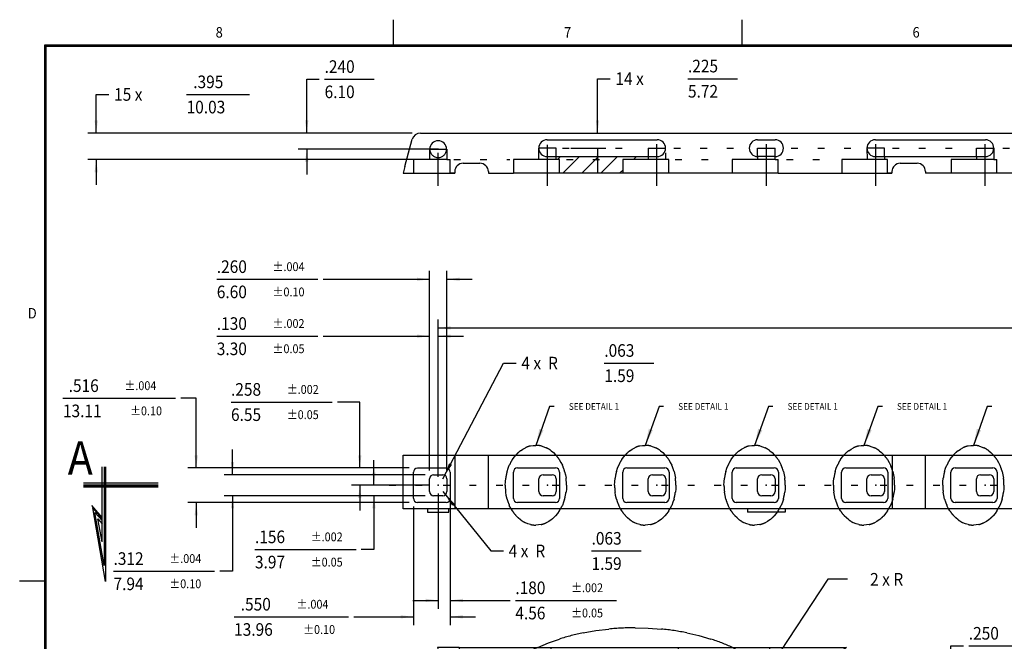
# Model space of a CAD drawing. Extents: x -2.6 to 42.2, y -32 to 0.7.
# Drawn here: x -2.6 to 12.1, y -8.5 to 0.7 of the extents above; entities that cross this region are included whole.
import ezdxf
from ezdxf.enums import TextEntityAlignment as Align

# ---------------------------------------------------------------- set-up
doc = ezdxf.new("R2010")
doc.units = 0
doc.header["$MEASUREMENT"] = 0
for name, pattern in [('CENTER', [2.356574, 1.472859, -0.294572, 0.294572, -0.294572]), ('DASHED', [0.883715, 0.589144, -0.294572]), ('DIVIDE', [1.472859, 0.589144, -0.294572, 0, -0.294572, 0, -0.294572]), ('DOT', [0.589144, 0, -0.294572, 0, -0.294572])]:
    doc.linetypes.add(name, pattern=pattern)
doc.layers.get('0').update_dxf_attribs({"linetype": 'CONTINUOUS'})
doc.dimstyles.new('DMST_1', dxfattribs={"dimtxt": 0.094, "dimasz": 0.094, "dimexe": 0.0625, "dimexo": 0.0625, "dimgap": 0.03937, "dimtad": 0, "dimtih": 1, "dimtoh": 1, "dimdec": 4, "dimzin": 5, "dimdsep": 46, "dimtxsty": 'Standard', "dimcen": 0, "dimclrd": 2, "dimclre": 2, "dimclrt": 2, "dimadec": 0, "dimazin": 0, "dimtfac": 1, "dimtdec": 4, "dimtofl": 0, "dimtmove": 2, "dimatfit": 3, "dimfxl": 0, "dimtolj": 1, "dimtzin": 0, "dimarcsym": 0})
doc.dimstyles.new('DMST_6', dxfattribs={"dimtxt": 0.188, "dimasz": 0.188, "dimexe": 0.125, "dimexo": 0.125, "dimgap": 0.07874, "dimtad": 0, "dimtih": 1, "dimtoh": 1, "dimdec": 4, "dimzin": 5, "dimdsep": 46, "dimtxsty": 'Standard', "dimcen": 0, "dimclrd": 2, "dimclre": 2, "dimclrt": 2, "dimadec": 0, "dimazin": 0, "dimtfac": 1, "dimtdec": 4, "dimtofl": 0, "dimtmove": 2, "dimatfit": 3, "dimfxl": 0, "dimtolj": 1, "dimtzin": 0, "dimarcsym": 0})
doc.dimstyles.new('DMST_7', dxfattribs={"dimtxt": 0.188, "dimasz": 0.188, "dimexe": 0.125, "dimexo": 0.125, "dimgap": 0.07874, "dimtad": 0, "dimtih": 1, "dimtoh": 1, "dimdec": 4, "dimzin": 5, "dimdsep": 46, "dimtxsty": 'Standard', "dimcen": 0, "dimclrd": 2, "dimclre": 2, "dimclrt": 2, "dimadec": 0, "dimazin": 0, "dimtfac": 1, "dimtdec": 4, "dimtmove": 2, "dimatfit": 3, "dimfxl": 0, "dimtolj": 1, "dimtzin": 0, "dimarcsym": 0})

# ---------------------------------------------------------------- blocks, each defined once
blk = doc.blocks.new('*X33')
at = {"color": 3}
for p, q in [((5.417, -1.371), (5.462, -1.326)), ((5.495, -1.576), (5.745, -1.326)), ((5.778, -1.576), (6.028, -1.326)), ((6.061, -1.576), (6.311, -1.326)), ((6.549, -1.371), (6.594, -1.326)), ((6.344, -1.576), (6.392, -1.527))]:
    blk.add_line(p, q, dxfattribs=at)
blk = doc.blocks.new('*D82')
at = {"color": 2}
for p, q in [((3.639, -6.099), (3.639, -3.755)), ((26.464, -6.099), (26.464, -3.755)), ((3.639, -3.88), (12.818, -3.88)), ((16.853, -3.88), (26.464, -3.88))]:
    blk.add_line(p, q, dxfattribs=at)
for points in [[(3.639, -3.88), (3.827, -3.855), (3.827, -3.904)], [(26.464, -3.88), (26.276, -3.904), (26.276, -3.855)]]:
    blk.add_solid(points, dxfattribs=at)
at = {"color": 2, "width": 0.9}
blk.add_text('14 x 1.630 = 22.820', height=0.188, dxfattribs=at).set_placement((12.986, -3.974))
blk = doc.blocks.new('*D94')
at = {"color": 2}
for p, q in [((3.707, -6.317), (4.423, -7.203)), ((4.423, -7.203), (4.611, -7.203)), ((5.925, -7.203), (6.663, -7.203)), ((5.925, -7.203), (6.663, -7.203))]:
    blk.add_line(p, q, dxfattribs=at)
blk.add_solid([(3.746, -6.366), (3.883, -6.497), (3.845, -6.528)], dxfattribs=at)
at = {"color": 2, "width": 0.9}
for s, p in [('.063', (5.925, -7.109)), ('4 x  R', (4.689, -7.297)), ('1.59', (5.925, -7.485))]:
    blk.add_text(s, height=0.188, dxfattribs=at).set_placement(p)
blk = doc.blocks.new('*D95')
at = {"color": 2}
for p, q in [((3.707, -6.13), (4.612, -4.404)), ((4.612, -4.404), (4.8, -4.404)), ((6.115, -4.404), (6.853, -4.404)), ((6.115, -4.404), (6.853, -4.404))]:
    blk.add_line(p, q, dxfattribs=at)
blk.add_solid([(3.736, -6.075), (3.801, -5.897), (3.845, -5.92)], dxfattribs=at)
at = {"color": 2, "width": 0.9}
for s, p in [('.063', (6.115, -4.31)), ('4 x  R', (4.879, -4.498)), ('1.59', (6.115, -4.686))]:
    blk.add_text(s, height=0.188, dxfattribs=at).set_placement(p)
blk = doc.blocks.new('TITLE6', base_point=(18.379, -15.297))
at = {"color": 7}
for p, q in [((2.97, 0.713), (2.97, 0.338)), ((8.164, 0.713), (8.164, 0.338)), ((-2.224, -31.612), (-2.224, 0.338)), ((-2.224, 0.338), (39.326, 0.338)), ((-2.214, -31.602), (-2.214, 0.328)), ((-2.214, 0.328), (39.316, 0.328)), ((-2.204, -31.592), (-2.204, 0.318)), ((-2.204, 0.318), (39.306, 0.318)), ((-2.599, -7.65), (-2.224, -7.65))]:
    blk.add_line(p, q, dxfattribs=at)
at = {"color": 1, "width": 0.9}
for s, p in [('8', (0.376, 0.525)), ('7', (5.569, 0.525)), ('6', (10.763, 0.525)), ('D', (-2.411, -3.661))]:
    blk.add_text(s, height=0.156, dxfattribs=at).set_placement(p, align=Align.MIDDLE_CENTER)
blk = doc.blocks.new('*D27')
at = {"color": 2}
for p, q in [((5.264, -12.135), (5.264, -12.6144)), ((6.9041, -12.135), (6.9041, -12.6144)), ((5.264, -12.5519), (5.8017, -12.5519)), ((5.8857, -12.5519), (6.3534, -12.5519)), ((5.8857, -12.5519), (6.3534, -12.5519)), ((6.4374, -12.5519), (6.9041, -12.5519))]:
    blk.add_line(p, q, dxfattribs=at)
for points in [[(5.264, -12.5519), (5.358, -12.5396), (5.358, -12.5641)], [(6.9041, -12.5519), (6.8101, -12.5641), (6.8101, -12.5396)]]:
    blk.add_solid(points, dxfattribs=at)
at = {"color": 2, "width": 0.9}
for s, p in [('1.640', (5.8857, -12.5049)), ('41.66', (5.8857, -12.6929))]:
    blk.add_text(s, height=0.094, dxfattribs=at).set_placement(p)
blk = doc.blocks.new('*D26')
at = {"color": 2}
for p, q in [((8.4256, -11.6852), (8.5196, -11.6852)), ((8.4256, -11.9475), (8.4256, -11.6852)), ((8.5589, -11.6852), (8.9279, -11.6852)), ((8.5589, -11.6852), (8.9279, -11.6852)), ((6.9666, -11.9475), (8.4881, -11.9475)), ((6.9666, -12.1975), (8.4881, -12.1975)), ((8.4256, -12.1975), (8.4256, -12.3855))]:
    blk.add_line(p, q, dxfattribs=at)
for points in [[(8.4256, -11.9475), (8.4133, -11.8535), (8.4378, -11.8535)], [(8.4256, -12.1975), (8.4378, -12.2915), (8.4133, -12.2915)]]:
    blk.add_solid(points, dxfattribs=at)
at = {"color": 2, "width": 0.9}
for s, p in [('.250', (8.5589, -11.6382)), ('6.35', (8.5589, -11.8262))]:
    blk.add_text(s, height=0.094, dxfattribs=at).set_placement(p)
blk = doc.blocks.new('*D38')
at = {"color": 2}
for p, q in [((6.014, -0.166), (6.202, -0.166)), ((6.014, -0.976), (6.014, -0.166)), ((7.362, -0.166), (8.1, -0.166)), ((7.362, -0.166), (8.1, -0.166)), ((3.499, -0.976), (6.139, -0.976)), ((5.617, -1.201), (6.139, -1.201)), ((6.014, -1.201), (6.014, -1.577))]:
    blk.add_line(p, q, dxfattribs=at)
for points in [[(6.014, -0.976), (5.989, -0.788), (6.038, -0.788)], [(6.014, -1.201), (6.038, -1.389), (5.989, -1.389)]]:
    blk.add_solid(points, dxfattribs=at)
at = {"color": 2, "width": 0.9}
for s, p in [('.225', (7.362, -0.072)), ('14 x ', (6.281, -0.26)), ('5.72', (7.362, -0.448))]:
    blk.add_text(s, height=0.188, dxfattribs=at).set_placement(p)
blk = doc.blocks.new('*D39')
at = {"color": 2}
for p, q in [((-1.458, -0.401), (-1.27, -0.401)), ((-1.458, -0.976), (-1.458, -0.401)), ((-0.111, -0.401), (0.825, -0.401)), ((-0.111, -0.401), (0.825, -0.401)), ((3.249, -0.976), (-1.583, -0.976)), ((3.384, -1.371), (-1.583, -1.371)), ((-1.458, -1.371), (-1.458, -1.747))]:
    blk.add_line(p, q, dxfattribs=at)
for points in [[(-1.458, -0.976), (-1.483, -0.788), (-1.434, -0.788)], [(-1.458, -1.371), (-1.434, -1.559), (-1.483, -1.559)]]:
    blk.add_solid(points, dxfattribs=at)
at = {"color": 2, "width": 0.9}
for s, p in [('.395', (-0.012, -0.307)), ('15 x ', (-1.192, -0.495)), ('10.03', (-0.111, -0.683))]:
    blk.add_text(s, height=0.188, dxfattribs=at).set_placement(p)
blk = doc.blocks.new('*D40')
at = {"color": 2}
for p, q in [((1.679, -0.174), (1.867, -0.174)), ((1.679, -0.976), (1.679, -0.174)), ((1.946, -0.174), (2.684, -0.174)), ((1.946, -0.174), (2.684, -0.174)), ((3.249, -0.976), (1.554, -0.976)), ((3.644, -1.216), (1.554, -1.216)), ((1.679, -1.216), (1.679, -1.592))]:
    blk.add_line(p, q, dxfattribs=at)
for points in [[(1.679, -0.976), (1.655, -0.788), (1.704, -0.788)], [(1.679, -1.216), (1.704, -1.404), (1.655, -1.404)]]:
    blk.add_solid(points, dxfattribs=at)
at = {"color": 2, "width": 0.9}
for s, p in [('.240', (1.946, -0.08)), ('6.10', (1.946, -0.456))]:
    blk.add_text(s, height=0.188, dxfattribs=at).set_placement(p)
blk = doc.blocks.new('*D41')
at = {"color": 2}
for p, q in [((0.573, -6.067), (0.573, -5.691)), ((3.447, -6.067), (0.448, -6.067)), ((3.447, -6.38), (0.448, -6.38)), ((0.573, -6.38), (0.573, -7.505)), ((-1.2, -7.505), (0.306, -7.505)), ((-1.2, -7.505), (0.306, -7.505)), ((0.573, -7.505), (0.385, -7.505))]:
    blk.add_line(p, q, dxfattribs=at)
for points in [[(0.573, -6.067), (0.549, -5.879), (0.598, -5.879)], [(0.573, -6.38), (0.598, -6.568), (0.549, -6.568)]]:
    blk.add_solid(points, dxfattribs=at)
at = {"color": 2, "width": 0.9}
for s, height, p in [('.312', 0.188, (-1.2, -7.411)), ('%%p.004', 0.1316, (-0.368, -7.382)), ('7.94', 0.188, (-1.2, -7.787)), ('%%p0.10', 0.1316, (-0.368, -7.758))]:
    blk.add_text(s, height=height, dxfattribs=at).set_placement(p)
blk = doc.blocks.new('*D42')
at = {"color": 2}
for p, q in [((-1.954, -4.928), (-0.278, -4.928)), ((-1.954, -4.928), (-0.278, -4.928)), ((0.033, -4.928), (-0.199, -4.928)), ((0.033, -5.966), (0.033, -4.928)), ((3.206, -5.966), (-0.092, -5.966)), ((3.206, -6.482), (-0.092, -6.482)), ((0.033, -6.482), (0.033, -6.858))]:
    blk.add_line(p, q, dxfattribs=at)
for points in [[(0.033, -5.966), (0.008, -5.778), (0.057, -5.778)], [(0.033, -6.482), (0.057, -6.67), (0.008, -6.67)]]:
    blk.add_solid(points, dxfattribs=at)
at = {"color": 2, "width": 0.9}
for s, height, p in [('.516', 0.188, (-1.869, -4.834)), ('%%p.004', 0.1316, (-1.037, -4.806)), ('13.11', 0.188, (-1.954, -5.21)), ('%%p0.10', 0.1316, (-0.953, -5.182))]:
    blk.add_text(s, height=height, dxfattribs=at).set_placement(p)
blk = doc.blocks.new('*D43')
at = {"color": 2}
for p, q in [((3.269, -6.541), (3.269, -8.31)), ((3.819, -6.541), (3.819, -8.31)), ((0.597, -8.185), (2.301, -8.185)), ((0.597, -8.185), (2.301, -8.185)), ((2.38, -8.185), (3.269, -8.185)), ((3.819, -8.185), (4.195, -8.185))]:
    blk.add_line(p, q, dxfattribs=at)
for points in [[(3.269, -8.185), (3.081, -8.209), (3.081, -8.16)], [(3.819, -8.185), (4.007, -8.16), (4.007, -8.209)]]:
    blk.add_solid(points, dxfattribs=at)
at = {"color": 2, "width": 0.9}
for s, height, p in [('.550', 0.188, (0.696, -8.091)), ('%%p.004', 0.1316, (1.528, -8.063)), ('13.96', 0.188, (0.597, -8.467)), ('%%p0.10', 0.1316, (1.627, -8.439))]:
    blk.add_text(s, height=height, dxfattribs=at).set_placement(p)
blk = doc.blocks.new('*D44')
at = {"color": 2}
for p, q in [((3.509, -6.005), (3.509, -3.03)), ((3.769, -6.005), (3.769, -3.03)), ((0.339, -3.155), (1.846, -3.155)), ((0.339, -3.155), (1.846, -3.155)), ((1.924, -3.155), (3.509, -3.155)), ((3.769, -3.155), (4.145, -3.155))]:
    blk.add_line(p, q, dxfattribs=at)
for points in [[(3.509, -3.155), (3.321, -3.179), (3.321, -3.131)], [(3.769, -3.155), (3.957, -3.131), (3.957, -3.179)]]:
    blk.add_solid(points, dxfattribs=at)
at = {"color": 2, "width": 0.9}
for s, height, p in [('.260', 0.188, (0.339, -3.061)), ('%%p.004', 0.1316, (1.171, -3.033)), ('6.60', 0.188, (0.339, -3.437)), ('%%p0.10', 0.1316, (1.171, -3.409))]:
    blk.add_text(s, height=height, dxfattribs=at).set_placement(p)
blk = doc.blocks.new('*D45')
at = {"color": 2}
for p, q in [((3.819, -6.156), (3.819, -8.065)), ((3.639, -6.349), (3.639, -8.065)), ((3.263, -7.94), (3.639, -7.94)), ((3.819, -7.94), (4.711, -7.94)), ((4.789, -7.94), (6.296, -7.94)), ((4.789, -7.94), (6.296, -7.94))]:
    blk.add_line(p, q, dxfattribs=at)
for points in [[(3.639, -7.94), (3.451, -7.964), (3.451, -7.915)], [(3.819, -7.94), (4.007, -7.915), (4.007, -7.964)]]:
    blk.add_solid(points, dxfattribs=at)
at = {"color": 2, "width": 0.9}
for s, height, p in [('.180', 0.188, (4.789, -7.846)), ('%%p.002', 0.1316, (5.621, -7.817)), ('4.56', 0.188, (4.789, -8.222)), ('%%p0.05', 0.1316, (5.621, -8.193))]:
    blk.add_text(s, height=height, dxfattribs=at).set_placement(p)
blk = doc.blocks.new('*D46')
at = {"color": 2}
for p, q in [((2.681, -6.224), (2.681, -5.848)), ((3.514, -6.224), (2.556, -6.224)), ((3.447, -6.38), (2.556, -6.38)), ((2.681, -6.38), (2.681, -7.181)), ((0.908, -7.181), (2.414, -7.181)), ((0.908, -7.181), (2.414, -7.181)), ((2.681, -7.181), (2.493, -7.181))]:
    blk.add_line(p, q, dxfattribs=at)
for points in [[(2.681, -6.224), (2.657, -6.036), (2.706, -6.036)], [(2.681, -6.38), (2.706, -6.568), (2.657, -6.568)]]:
    blk.add_solid(points, dxfattribs=at)
at = {"color": 2, "width": 0.9}
for s, height, p in [('.156', 0.188, (0.908, -7.087)), ('%%p.002', 0.1316, (1.74, -7.059)), ('3.97', 0.188, (0.908, -7.463)), ('%%p0.05', 0.1316, (1.74, -7.435))]:
    blk.add_text(s, height=height, dxfattribs=at).set_placement(p)
blk = doc.blocks.new('*D47')
at = {"color": 2}
for p, q in [((0.551, -4.984), (2.057, -4.984)), ((0.551, -4.984), (2.057, -4.984)), ((2.47, -4.984), (2.136, -4.984)), ((2.47, -5.966), (2.47, -4.984)), ((3.206, -5.966), (2.345, -5.966)), ((3.514, -6.224), (2.345, -6.224)), ((2.47, -6.224), (2.47, -6.6))]:
    blk.add_line(p, q, dxfattribs=at)
for points in [[(2.47, -5.966), (2.446, -5.778), (2.495, -5.778)], [(2.47, -6.224), (2.495, -6.412), (2.446, -6.412)]]:
    blk.add_solid(points, dxfattribs=at)
at = {"color": 2, "width": 0.9}
for s, height, p in [('.258', 0.188, (0.551, -4.89)), ('%%p.002', 0.1316, (1.383, -4.862)), ('6.55', 0.188, (0.551, -5.266)), ('%%p0.05', 0.1316, (1.383, -5.238))]:
    blk.add_text(s, height=height, dxfattribs=at).set_placement(p)
blk = doc.blocks.new('*D48')
at = {"color": 2}
for p, q in [((3.509, -6.005), (3.509, -3.878)), ((3.639, -6.099), (3.639, -3.878)), ((0.339, -4.003), (1.846, -4.003)), ((0.339, -4.003), (1.846, -4.003)), ((1.924, -4.003), (3.509, -4.003)), ((3.639, -4.003), (4.015, -4.003))]:
    blk.add_line(p, q, dxfattribs=at)
for points in [[(3.509, -4.003), (3.321, -4.027), (3.321, -3.978)], [(3.639, -4.003), (3.827, -3.978), (3.827, -4.027)]]:
    blk.add_solid(points, dxfattribs=at)
at = {"color": 2, "width": 0.9}
for s, height, p in [('.130', 0.188, (0.339, -3.909)), ('%%p.002', 0.1316, (1.171, -3.88)), ('3.30', 0.188, (0.339, -4.285)), ('%%p0.05', 0.1316, (1.171, -4.256))]:
    blk.add_text(s, height=height, dxfattribs=at).set_placement(p)
blk = doc.blocks.new('_2__S', base_point=(5.97458, -12.29752))
at = {"color": 2}
for p, q in [((7.50882, -11.18892), (6.98784, -11.97969)), ((7.65618, -11.18892), (7.50882, -11.18892)), ((5.19786, -12.07252), (4.59905, -12.07252)), ((5.34663, -12.07252), (6.83844, -12.07252)), ((6.97171, -12.07252), (7.6468, -12.07252))]:
    blk.add_line(p, q, dxfattribs=at)
at = {"color": 7}
for p, q in [((4.76193, -11.69758), (4.59905, -11.69758)), ((4.76193, -11.69758), (5.44593, -11.69758)), ((5.44593, -11.69758), (7.07629, -11.69758)), ((7.07629, -11.69758), (7.6468, -11.69758)), ((6.90412, -11.94752), (5.26395, -11.94752)), ((6.90412, -12.19752), (5.26395, -12.19752)), ((7.6468, -12.29752), (4.59905, -12.29752)), ((7.6468, -12.29752), (4.59905, -12.29752))]:
    blk.add_line(p, q, dxfattribs=at)
at = {"color": 2, "linetype": 'DASHED'}
for p, q in [((4.76193, -11.69758), (4.76193, -11.90252)), ((5.44593, -11.90252), (5.44593, -11.69758)), ((6.39229, -11.69758), (6.39229, -11.90252)), ((7.07629, -11.90252), (7.07629, -11.69758)), ((4.76193, -11.90252), (5.13997, -11.90252)), ((5.13995, -11.90252), (5.13895, -12.07252)), ((5.13995, -11.90252), (5.39877, -11.90252)), ((5.39877, -11.90252), (5.39877, -11.94752)), ((5.3988, -11.90252), (5.44594, -11.90252)), ((6.39227, -11.90252), (6.77031, -11.90252)), ((6.77031, -11.90252), (6.77031, -11.94752)), ((6.77031, -11.90252), (7.02912, -11.90252)), ((7.02912, -11.90252), (7.02912, -12.07252)), ((7.07627, -11.90252), (7.02912, -11.90252))]:
    blk.add_line(p, q, dxfattribs=at)
at = {"color": 2, "linetype": 'DIVIDE'}
blk.add_lwpolyline([(7.20071, -12.17883, -0.0761035), (7.18356, -12.28802), (7.16171, -12.34267), (7.13263, -12.39389, -0.0560695), (7.04947, -12.49323), (6.99508, -12.54068), (6.93661, -12.58301, -0.0371671), (6.79747, -12.66051), (6.71786, -12.69449), (6.63628, -12.72338, -0.0277615), (6.45794, -12.7697), (6.36327, -12.78631), (6.26787, -12.79807, -0.0244624), (6.07185, -12.80762), (5.97372, -12.80524), (5.87582, -12.79807, -0.0255155), (5.68575, -12.7697), (5.59594, -12.74902), (5.50741, -12.72338, -0.0314919), (5.34623, -12.66051), (5.27521, -12.62435), (5.20709, -12.58301, -0.0453054), (5.09422, -12.49323), (5.04984, -12.44589), (5.01106, -12.39389, -0.0678363), (4.96013, -12.28802), (4.94738, -12.23407), (4.94298, -12.17883, -0.0761035), (4.96013, -12.06964), (4.98198, -12.01498), (5.01106, -11.96377, -0.0560695), (5.09422, -11.86443), (5.14861, -11.81698), (5.20709, -11.77465, -0.0371671), (5.34623, -11.69714), (5.42583, -11.66317), (5.50741, -11.63428, -0.0277615), (5.68575, -11.58795), (5.78042, -11.57134), (5.87582, -11.55959, -0.0244624), (6.07185, -11.55003), (6.16998, -11.55241), (6.26787, -11.55959, -0.0255155), (6.45794, -11.58795), (6.54775, -11.60864), (6.63628, -11.63428, -0.0314919), (6.79747, -11.69714), (6.86848, -11.73331), (6.93661, -11.77465, -0.0453054), (7.04947, -11.86443), (7.09385, -11.91177), (7.13263, -11.96377, -0.0678363), (7.18356, -12.06964), (7.19631, -12.12359), (7.20071, -12.17883)], format="xyb", dxfattribs=at)
at = {"color": 7}
for points in [[(4.59905, -11.69758, -0.1141964), (4.61869, -11.85141), (4.59948, -11.91563), (4.59005, -11.97825, -0.0007482), (4.68704, -12.16238), (4.6613, -12.23022), (4.59905, -12.29752)], [(7.6468, -11.69758, 0.2045857), (7.54431, -11.85141), (7.5836, -11.90781, -0.0191031), (7.70306, -12.01404), (7.71617, -12.06009, -0.110669), (7.61746, -12.13075), (7.57705, -12.17057, 0.2705988), (7.6468, -12.29752)]]:
    blk.add_lwpolyline(points, format="xyb", dxfattribs=at)
for centre, start, end in [((5.26395, -12.07252), 90, 180), ((6.90412, -12.07252), 0, 90), ((5.26395, -12.07252), 180, 270), ((6.90412, -12.07252), 270, 0)]:
    blk.add_arc(centre, 0.125, start, end, dxfattribs=at)
at = {"color": 2, "linetype": 'DOT'}
for p in [(5.26395, -12.07252), (6.90412, -12.07252)]:
    blk.add_point(p, dxfattribs=at)
at = {"color": 2}
blk.add_solid([(7.04287, -11.86626), (7.07035, -11.88436), (6.98784, -11.97969)], dxfattribs=at)
blk.add_blockref('*D26', (0, 0))
at = {"color": 2, "width": 0.9}
blk.add_text('2 x R', height=0.094, dxfattribs=at).set_placement((7.94669, -11.18892), align=Align.MIDDLE_CENTER)
at = {"color": 2, "linetype": 'Continuous'}
dim = blk.add_linear_dim(base=(6.90412, -12.55187), p1=(5.26395, -12.07252), p2=(6.90412, -12.07252), dimstyle='DMST_1', dxfattribs=at)
dim.commit()
dim.dimension.update_dxf_attribs({"geometry": '*D27', "text_midpoint": (6.11955, -12.55187)})

msp = doc.modelspace()

# ---------------------------------------------------------------- linework, layer by layer
at = {"color": 7}
for p, q in [((3.3741915, -0.9758748), (25.3331694, -0.9758748)), ((3.3741915, -0.9758748), (25.3331694, -0.9758748)), ((3.1443011, -1.4758748), (3.2534508, -1.0685224)), ((5.2639509, -1.0758748), (6.9041241, -1.0758748)), ((8.4006612, -1.0758748), (8.6604998, -1.0758748)), ((10.155039, -1.0758748), (11.7952122, -1.0758748)), ((3.5090219, -1.2158748), (3.7690219, -1.2158748)), ((3.5090219, -1.2158748), (3.5090219, -1.3708748)), ((3.7690219, -1.2158748), (3.7690219, -1.3708748)), ((5.139949, -1.3708748), (5.139949, -1.2008748)), ((10.030039, -1.2008748), (10.031039, -1.3708748)), ((11.9202122, -1.2008748), (11.9202122, -1.3708748)), ((3.2689571, -1.3708748), (3.2689571, -1.5758131)), ((3.5090219, -1.3708748), (3.2689571, -1.3708748)), ((3.7684704, -1.3708748), (3.5090219, -1.3708748)), ((3.7684704, -1.3708748), (3.8185755, -1.3708748)), ((3.8185755, -1.5758131), (3.8185755, -1.3708748)), ((4.0115156, -1.4258131), (4.2615156, -1.4258131)), ((4.7619347, -1.3708748), (4.7619347, -1.5758131)), ((5.1399688, -1.3708748), (4.7619347, -1.3708748)), ((5.398768, -1.3708748), (5.139949, -1.3708748)), ((5.2639509, -1.3258748), (6.9041241, -1.3258748)), ((5.3987972, -1.3708748), (5.3987972, -1.3258748)), ((5.4459413, -1.3708748), (5.3987972, -1.3708748)), ((5.4459319, -1.5758131), (5.4459319, -1.3708748)), ((6.770305, -1.3708748), (6.392271, -1.3708748)), ((6.3922905, -1.3708748), (6.3922905, -1.5758131)), ((6.7697587, -1.3258748), (6.7697587, -1.3708748)), ((7.0762682, -1.3708748), (6.770305, -1.3708748)), ((7.0762877, -1.5758131), (7.0762877, -1.3708748)), ((8.4006808, -1.3708748), (8.0226467, -1.3708748)), ((8.0226467, -1.3708748), (8.0226467, -1.5758131)), ((8.4006612, -1.3258748), (8.4006612, -1.3708748)), ((8.6604998, -1.3258748), (8.4006612, -1.3258748)), ((8.6594803, -1.3708748), (8.4006612, -1.3708748)), ((8.6594998, -1.3708748), (8.6594998, -1.3258748)), ((8.6594998, -1.3708748), (8.7066439, -1.3708748)), ((8.7066439, -1.5758131), (8.7066439, -1.3708748)), ((9.6530322, -1.3708748), (9.6530322, -1.5758131)), ((10.0310663, -1.3708748), (9.6530322, -1.3708748)), ((10.2898562, -1.3708748), (10.0310371, -1.3708748)), ((10.155039, -1.3258748), (11.7952122, -1.3258748)), ((10.2898581, -1.3258748), (10.2898581, -1.3708748)), ((10.3370294, -1.3708748), (10.2898854, -1.3708748)), ((10.3370294, -1.5758131), (10.3370294, -1.3708748)), ((10.5270294, -1.4258131), (10.7770294, -1.4258131)), ((11.6613932, -1.3708748), (11.2833591, -1.3708748)), ((11.2833591, -1.3708748), (11.2833591, -1.5758131)), ((11.6613932, -1.3258748), (11.6613932, -1.3708748)), ((11.9202122, -1.3708748), (11.6613932, -1.3708748)), ((11.9202122, -1.3708748), (11.9673563, -1.3708748)), ((11.9673563, -1.5758131), (11.9673563, -1.3708748)), ((3.1443011, -1.4758748), (3.1175227, -1.5758131)), ((3.1175227, -1.5758131), (3.8865156, -1.5758131)), ((3.8865156, -1.5758131), (3.8165156, -1.5758131)), ((3.8865156, -1.5508131), (3.8865156, -1.5758131)), ((4.3865156, -1.5508131), (4.3865156, -1.5758131)), ((4.3865156, -1.5758131), (4.7619347, -1.5758131)), ((5.4459319, -1.5758131), (4.7619347, -1.5758131)), ((7.0762877, -1.5758131), (5.4459319, -1.5758131)), ((8.7066439, -1.5758131), (7.0762877, -1.5758131)), ((8.7066439, -1.5758131), (10.4020294, -1.5758131)), ((10.4020294, -1.5758131), (10.3320294, -1.5758131)), ((10.4020294, -1.5508131), (10.4020294, -1.5758131)), ((10.9020294, -1.5508131), (10.9020294, -1.5758131)), ((11.9673563, -1.5758131), (10.9020294, -1.5758131)), ((13.597732, -1.5758131), (11.9673563, -1.5758131)), ((3.1175227, -5.7737173), (28.7537299, -5.7737173)), ((3.1175227, -6.5737173), (3.1175227, -5.7737173)), ((3.8890537, -5.7737173), (3.8890537, -6.5737173)), ((4.3839774, -5.7737173), (4.3839774, -6.5737173)), ((10.4045676, -5.7737173), (10.4045676, -6.5737173)), ((10.8994913, -5.7737173), (10.8994913, -6.5737173)), ((-1.3416022, -5.9487173), (-1.3416022, -7.4210715)), ((-1.3216022, -5.9487173), (-1.3216022, -7.6567393)), ((3.3314571, -5.9657173), (3.7560755, -5.9657173)), ((4.8219046, -5.9657173), (5.3869046, -5.9657173)), ((6.4522587, -5.9657173), (7.0172587, -5.9657173)), ((8.0826128, -5.9657173), (8.6476128, -5.9657173)), ((9.712967, -5.9657173), (10.277967, -5.9657173)), ((11.3433211, -5.9657173), (11.9083211, -5.9657173)), ((3.2689571, -6.4162173), (3.2689571, -6.0312173)), ((3.5090219, -6.3174673), (3.5090219, -6.1299674)), ((3.5715219, -6.0674674), (3.7065219, -6.0674674)), ((3.7690219, -6.1299674), (3.7690219, -6.3174673)), ((3.8185755, -6.0312173), (3.8185755, -6.4162173)), ((4.7594046, -6.4192173), (4.7594046, -6.0282173)), ((5.1394046, -6.3174673), (5.1394046, -6.1299674)), ((5.2019046, -6.0674674), (5.3369046, -6.0674674)), ((5.3994046, -6.1299674), (5.3994046, -6.3174673)), ((5.4494046, -6.0282173), (5.4494046, -6.4192173)), ((6.3897587, -6.4192173), (6.3897587, -6.0282173)), ((6.7697587, -6.3174673), (6.7697587, -6.1299674)), ((6.8322587, -6.0674674), (6.9672587, -6.0674674)), ((7.0297587, -6.1299674), (7.0297587, -6.3174673)), ((7.0797587, -6.0282173), (7.0797587, -6.4192173)), ((8.0201128, -6.4192173), (8.0201128, -6.0282173)), ((8.4001128, -6.3174673), (8.4001128, -6.1299674)), ((8.4626128, -6.0674674), (8.5976128, -6.0674674)), ((8.6601128, -6.1299674), (8.6601128, -6.3174673)), ((8.7101128, -6.0282173), (8.7101128, -6.4192173)), ((9.650467, -6.4192173), (9.650467, -6.0282173)), ((10.030467, -6.3174673), (10.030467, -6.1299674)), ((10.092967, -6.0674674), (10.227967, -6.0674674)), ((10.290467, -6.1299674), (10.290467, -6.3174673)), ((10.340467, -6.0282173), (10.340467, -6.4192173)), ((11.2808211, -6.4192173), (11.2808211, -6.0282173)), ((11.6608211, -6.3174673), (11.6608211, -6.1299674)), ((11.7233211, -6.0674674), (11.8583211, -6.0674674)), ((11.9208211, -6.1299674), (11.9208211, -6.3174673)), ((11.9708211, -6.0282173), (11.9708211, -6.4192173)), ((-0.532894, -6.2237173), (-1.6483314, -6.2237173)), ((-0.532894, -6.2437173), (-1.6483314, -6.2437173)), ((-0.532894, -6.2537173), (-1.6483314, -6.2537173)), ((3.7065219, -6.3799673), (3.5715219, -6.3799673)), ((5.3369046, -6.3799673), (5.2019046, -6.3799673)), ((6.9672587, -6.3799673), (6.8322587, -6.3799673)), ((8.5976128, -6.3799673), (8.4626128, -6.3799673)), ((10.227967, -6.3799673), (10.092967, -6.3799673)), ((11.8583211, -6.3799673), (11.7233211, -6.3799673)), ((-1.3716022, -6.7049274), (-1.5247661, -6.5277218)), ((-1.3716022, -6.7202198), (-1.5088605, -6.5614164)), ((-1.3216022, -7.6567393), (-1.5088605, -6.5614164)), ((28.7537299, -6.5737173), (3.1175227, -6.5737173)), ((3.7560755, -6.4817173), (3.3314571, -6.4817173)), ((3.4790609, -6.5737173), (3.4790609, -6.6237173)), ((3.7990609, -6.6237173), (3.7990609, -6.5737173)), ((5.3869046, -6.4817173), (4.8219046, -6.4817173)), ((7.0172587, -6.4817173), (6.4522587, -6.4817173)), ((8.6476128, -6.4817173), (8.0826128, -6.4817173)), ((8.2494308, -6.5737173), (8.2494308, -6.6237173)), ((8.8107694, -6.5737173), (8.8107694, -6.6237173)), ((10.277967, -6.4817173), (9.712967, -6.4817173)), ((11.9083211, -6.4817173), (11.3433211, -6.4817173)), ((-1.4770494, -6.6288057), (-1.3716022, -6.7508046)), ((-1.3416022, -7.4210715), (-1.4770494, -6.6288057)), ((3.4790609, -6.6237173), (3.7990609, -6.6237173)), ((8.8107694, -6.6237173), (8.2494308, -6.6237173))]:
    msp.add_line(p, q, dxfattribs=at)
at = {"color": 2, "linetype": 'CENTER'}
for p, q in [((5.2694046, -1.7600633), (5.2694046, -1.1540121)), ((6.8997587, -1.7600633), (6.8997587, -1.1420551)), ((8.5301128, -1.7600633), (8.5301128, -1.1420551)), ((10.160467, -1.7600633), (10.160467, -1.1420551)), ((11.7908211, -1.7600633), (11.7908211, -1.1420551)), ((3.6390504, -1.7600633), (3.6390219, -1.2724423))]:
    msp.add_line(p, q, dxfattribs=at)
at = {"color": 2, "linetype": 'DIVIDE'}
for p, q in [((5.3994046, -1.2008748), (5.139949, -1.2008748)), ((5.3987972, -1.3258748), (5.3987972, -1.2008748)), ((6.7697587, -1.2008748), (6.7697587, -1.3258748)), ((6.7697587, -1.2008748), (7.0291241, -1.2008748)), ((8.4006612, -1.2008748), (8.6594998, -1.2008748)), ((8.4006612, -1.3258748), (8.4006612, -1.2008748)), ((8.6594998, -1.3258748), (8.6594998, -1.2008748)), ((10.2898581, -1.2008748), (10.030039, -1.2008748)), ((10.2898581, -1.3258748), (10.2898581, -1.2008748)), ((11.6613932, -1.2008748), (11.9202122, -1.2008748)), ((11.6613932, -1.3258748), (11.6613932, -1.2008748))]:
    msp.add_line(p, q, dxfattribs=at)
at = {"color": 2, "linetype": 'DOT'}
for p, q in [((5.4924722, -1.2008748), (6.6568444, -1.2008748)), ((7.0297587, -1.3708748), (7.0297587, -1.2008748)), ((7.1512147, -1.2008748), (8.1789846, -1.2008748)), ((8.9010255, -1.2008748), (9.896271, -1.2008748)), ((10.410156, -1.2008748), (11.5029746, -1.2008748)), ((12.0558887, -1.2008748), (13.0576391, -1.2008748)), ((3.8709986, -1.3708748), (4.7046098, -1.3708748)), ((5.5510161, -1.3708748), (6.2990764, -1.3708748)), ((7.1707294, -1.3708748), (7.9187897, -1.3708748)), ((8.8294719, -1.3708748), (9.5450079, -1.3708748)), ((2.9075241, -6.2237173), (3.5663279, -6.2237173)), ((3.7123017, -6.2237173), (5.2046424, -6.2237173)), ((5.3357386, -6.2237173), (6.8325832, -6.2237173)), ((6.965636, -6.2237173), (8.4507406, -6.2237173)), ((8.60923, -6.2237173), (10.0943346, -6.2237173)), ((10.2254308, -6.2237173), (11.718362, -6.2237173)), ((11.8651115, -6.2237173), (13.3521728, -6.2237173))]:
    msp.add_line(p, q, dxfattribs=at)
at = {"color": 2}
for p, q in [((5.3005351, -5.0502251), (5.0946633, -5.6294807)), ((5.3682329, -5.0515524), (5.3005351, -5.0502251)), ((6.9308893, -5.0502251), (6.7250174, -5.6294807)), ((6.9985871, -5.0515524), (6.9308893, -5.0502251)), ((8.5612434, -5.0502251), (8.3553716, -5.6294807)), ((8.6289412, -5.0515524), (8.5612434, -5.0502251)), ((10.1915975, -5.0502251), (9.9857257, -5.6294807)), ((10.2592954, -5.0515524), (10.1915975, -5.0502251)), ((11.8219517, -5.0502251), (11.6160798, -5.6294807)), ((11.8896495, -5.0515524), (11.8219517, -5.0502251)), ((-1.3716022, -7.0675699), (-1.3716022, -5.9487173)), ((-0.532894, -6.1937173), (-1.6483314, -6.1937173)), ((-1.4346674, -6.7237173), (-1.3716022, -6.7966817)), ((-1.3716022, -7.0675699), (-1.4346674, -6.7237173))]:
    msp.add_line(p, q, dxfattribs=at)
at = {"color": 2, "linetype": 'CENTER'}
for points in [[(5.0946633, -6.817954, -0.0562520043), (5.0154149, -6.8089262), (4.9762696, -6.7976052), (4.9385744, -6.7821172, -0.0504141605), (4.8664766, -6.7383414), (4.8325216, -6.7101434), (4.8013121, -6.678929, -0.0421286663), (4.7450609, -6.6056853), (4.720602, -6.564521), (4.6994323, -6.5238357, -0.036158746), (4.6658125, -6.4299583), (4.6537923, -6.3776623), (4.6452232, -6.3269055, -0.0336189976), (4.6382898, -6.2237173), (4.6400203, -6.1720065), (4.6452232, -6.1205292, -0.0299340557), (4.6658125, -6.0174765), (4.6809235, -5.9699287), (4.6994323, -5.923599, -0.0287706985), (4.7450609, -5.8417494), (4.7716422, -5.8039399), (4.8013121, -5.7685056, -0.0461693141), (4.8664766, -5.7090933), (4.9014214, -5.6853832), (4.9385744, -5.6653175, -0.0540794855), (5.0154149, -5.6385085), (5.0547852, -5.6317597), (5.0946633, -5.6294807, -0.0562520043), (5.1739117, -5.6385085), (5.213057, -5.6498295), (5.2507522, -5.6653175, -0.0504141605), (5.32285, -5.7090933), (5.356805, -5.7372913), (5.3880145, -5.7685056, -0.0421286663), (5.4442656, -5.8417494), (5.4687246, -5.8829137), (5.4898943, -5.923599, -0.036158746), (5.5235141, -6.0174765), (5.5355343, -6.0697724), (5.5441034, -6.1205292, -0.0336189976), (5.5510367, -6.2237173), (5.5493062, -6.2754282), (5.5441034, -6.3269055, -0.029933978), (5.5235141, -6.4299583), (5.508403, -6.477506), (5.4898943, -6.5238357, -0.0287705064), (5.4442656, -6.6056853), (5.4176843, -6.6434948), (5.3880145, -6.678929, -0.0461693141), (5.32285, -6.7383414), (5.2879052, -6.7620515), (5.2507522, -6.7821172, -0.0540794855), (5.1739117, -6.8089262), (5.1345413, -6.815675), (5.0946633, -6.817954)], [(6.7250174, -6.817954, -0.0562520043), (6.645769, -6.8089262), (6.6066237, -6.7976052), (6.5689285, -6.7821172, -0.0504141605), (6.4968307, -6.7383414), (6.4628757, -6.7101434), (6.4316662, -6.678929, -0.0421286663), (6.3754151, -6.6056853), (6.3509561, -6.564521), (6.3297864, -6.5238357, -0.036158746), (6.2961667, -6.4299583), (6.2841464, -6.3776623), (6.2755773, -6.3269055, -0.0336189976), (6.268644, -6.2237173), (6.2703745, -6.1720065), (6.2755773, -6.1205292, -0.0299340557), (6.2961667, -6.0174765), (6.3112777, -5.9699287), (6.3297864, -5.923599, -0.0287706985), (6.3754151, -5.8417494), (6.4019964, -5.8039399), (6.4316662, -5.7685056, -0.0461693141), (6.4968307, -5.7090933), (6.5317756, -5.6853832), (6.5689285, -5.6653175, -0.0540794855), (6.645769, -5.6385085), (6.6851394, -5.6317597), (6.7250174, -5.6294807, -0.0562520043), (6.8042658, -5.6385085), (6.8434111, -5.6498295), (6.8811063, -5.6653175, -0.0504141605), (6.9532042, -5.7090933), (6.9871591, -5.7372913), (7.0183686, -5.7685056, -0.0421286663), (7.0746198, -5.8417494), (7.0990787, -5.8829137), (7.1202484, -5.923599, -0.036158746), (7.1538682, -6.0174765), (7.1658884, -6.0697724), (7.1744575, -6.1205292, -0.0336189976), (7.1813909, -6.2237173), (7.1796604, -6.2754282), (7.1744575, -6.3269055, -0.029933978), (7.1538682, -6.4299583), (7.1387572, -6.477506), (7.1202484, -6.5238357, -0.0287705064), (7.0746198, -6.6056853), (7.0480385, -6.6434948), (7.0183686, -6.678929, -0.0461693141), (6.9532042, -6.7383414), (6.9182593, -6.7620515), (6.8811063, -6.7821172, -0.0540794855), (6.8042658, -6.8089262), (6.7648955, -6.815675), (6.7250174, -6.817954)], [(8.3553716, -6.817954, -0.0562520043), (8.2761231, -6.8089262), (8.2369779, -6.7976052), (8.1992826, -6.7821172, -0.0504141605), (8.1271848, -6.7383414), (8.0932298, -6.7101434), (8.0620204, -6.678929, -0.0421286663), (8.0057692, -6.6056853), (7.9813102, -6.564521), (7.9601405, -6.5238357, -0.036158746), (7.9265208, -6.4299583), (7.9145006, -6.3776623), (7.9059314, -6.3269055, -0.0336189976), (7.8989981, -6.2237173), (7.9007286, -6.1720065), (7.9059314, -6.1205292, -0.0299340557), (7.9265208, -6.0174765), (7.9416318, -5.9699287), (7.9601405, -5.923599, -0.0287706985), (8.0057692, -5.8417494), (8.0323505, -5.8039399), (8.0620204, -5.7685056, -0.0461693141), (8.1271848, -5.7090933), (8.1621297, -5.6853832), (8.1992826, -5.6653175, -0.0540794855), (8.2761231, -5.6385085), (8.3154935, -5.6317597), (8.3553716, -5.6294807, -0.0562520043), (8.43462, -5.6385085), (8.4737653, -5.6498295), (8.5114605, -5.6653175, -0.0504141605), (8.5835583, -5.7090933), (8.6175133, -5.7372913), (8.6487228, -5.7685056, -0.0421286663), (8.7049739, -5.8417494), (8.7294329, -5.8829137), (8.7506026, -5.923599, -0.036158746), (8.7842223, -6.0174765), (8.7962425, -6.0697724), (8.8048117, -6.1205292, -0.0336189976), (8.811745, -6.2237173), (8.8100145, -6.2754282), (8.8048117, -6.3269055, -0.029933978), (8.7842223, -6.4299583), (8.7691113, -6.477506), (8.7506026, -6.5238357, -0.0287705064), (8.7049739, -6.6056853), (8.6783926, -6.6434948), (8.6487228, -6.678929, -0.0461693141), (8.5835583, -6.7383414), (8.5486134, -6.7620515), (8.5114605, -6.7821172, -0.0540794855), (8.43462, -6.8089262), (8.3952496, -6.815675), (8.3553716, -6.817954)], [(9.9857257, -6.817954, -0.0562520043), (9.9064773, -6.8089262), (9.867332, -6.7976052), (9.8296368, -6.7821172, -0.0504141605), (9.757539, -6.7383414), (9.723584, -6.7101434), (9.6923745, -6.678929, -0.0421286663), (9.6361233, -6.6056853), (9.6116644, -6.564521), (9.5904947, -6.5238357, -0.036158746), (9.5568749, -6.4299583), (9.5448547, -6.3776623), (9.5362856, -6.3269055, -0.0336189976), (9.5293522, -6.2237173), (9.5310827, -6.1720065), (9.5362856, -6.1205292, -0.0299340557), (9.5568749, -6.0174765), (9.5719859, -5.9699287), (9.5904947, -5.923599, -0.0287706985), (9.6361233, -5.8417494), (9.6627046, -5.8039399), (9.6923745, -5.7685056, -0.0461693141), (9.757539, -5.7090933), (9.7924838, -5.6853832), (9.8296368, -5.6653175, -0.0540794855), (9.9064773, -5.6385085), (9.9458476, -5.6317597), (9.9857257, -5.6294807, -0.0562520043), (10.0649741, -5.6385085), (10.1041194, -5.6498295), (10.1418146, -5.6653175, -0.0504141605), (10.2139124, -5.7090933), (10.2478674, -5.7372913), (10.2790769, -5.7685056, -0.0421286663), (10.335328, -5.8417494), (10.359787, -5.8829137), (10.3809567, -5.923599, -0.036158746), (10.4145765, -6.0174765), (10.4265967, -6.0697724), (10.4351658, -6.1205292, -0.0336189976), (10.4420992, -6.2237173), (10.4403687, -6.2754282), (10.4351658, -6.3269055, -0.029933978), (10.4145765, -6.4299583), (10.3994655, -6.477506), (10.3809567, -6.5238357, -0.0287705064), (10.335328, -6.6056853), (10.3087468, -6.6434948), (10.2790769, -6.678929, -0.0461693141), (10.2139124, -6.7383414), (10.1789676, -6.7620515), (10.1418146, -6.7821172, -0.0540794855), (10.0649741, -6.8089262), (10.0256037, -6.815675), (9.9857257, -6.817954)], [(11.6160798, -6.817954, -0.0562520043), (11.5368314, -6.8089262), (11.4976861, -6.7976052), (11.4599909, -6.7821172, -0.0504141605), (11.3878931, -6.7383414), (11.3539381, -6.7101434), (11.3227286, -6.678929, -0.0421286663), (11.2664775, -6.6056853), (11.2420185, -6.564521), (11.2208488, -6.5238357, -0.036158746), (11.1872291, -6.4299583), (11.1752089, -6.3776623), (11.1666397, -6.3269055, -0.0336189976), (11.1597064, -6.2237173), (11.1614369, -6.1720065), (11.1666397, -6.1205292, -0.0299340557), (11.1872291, -6.0174765), (11.2023401, -5.9699287), (11.2208488, -5.923599, -0.0287706985), (11.2664775, -5.8417494), (11.2930588, -5.8039399), (11.3227286, -5.7685056, -0.0461693141), (11.3878931, -5.7090933), (11.422838, -5.6853832), (11.4599909, -5.6653175, -0.0540794855), (11.5368314, -5.6385085), (11.5762018, -5.6317597), (11.6160798, -5.6294807, -0.0562520043), (11.6953283, -5.6385085), (11.7344735, -5.6498295), (11.7721687, -5.6653175, -0.0504141605), (11.8442666, -5.7090933), (11.8782215, -5.7372913), (11.909431, -5.7685056, -0.0421286663), (11.9656822, -5.8417494), (11.9901412, -5.8829137), (12.0113108, -5.923599, -0.036158746), (12.0449306, -6.0174765), (12.0569508, -6.0697724), (12.06552, -6.1205292, -0.0336189976), (12.0724533, -6.2237173), (12.0707228, -6.2754282), (12.06552, -6.3269055, -0.029933978), (12.0449306, -6.4299583), (12.0298196, -6.477506), (12.0113108, -6.5238357, -0.0287705064), (11.9656822, -6.6056853), (11.9391009, -6.6434948), (11.909431, -6.678929, -0.0461693141), (11.8442666, -6.7383414), (11.8093217, -6.7620515), (11.7721687, -6.7821172, -0.0540794855), (11.6953283, -6.8089262), (11.6559579, -6.815675), (11.6160798, -6.817954)]]:
    msp.add_lwpolyline(points, format="xyb", dxfattribs=at)
at = {"color": 7}
for centre, radius, start, end in [((3.3741915, -1.1008748), 0.125, 90, 165), ((3.6390219, -1.2158748), 0.1250221, 0, 180), ((5.2639509, -1.2008748), 0.125, 90, 180), ((6.9041241, -1.2008748), 0.125, 0, 90), ((8.4006612, -1.2008748), 0.125, 90, 180), ((8.6604998, -1.2008748), 0.125, 0, 90), ((10.155039, -1.2008748), 0.125, 90, 180), ((11.7952122, -1.2008748), 0.125, 0, 90), ((5.2639509, -1.2008748), 0.125, 180, 270), ((6.9041241, -1.2008748), 0.125, 270, 0), ((8.4006612, -1.2008748), 0.125, 180, 270), ((8.6604998, -1.2008748), 0.125, 270, 0), ((10.155039, -1.2008748), 0.125, 180, 270), ((11.7952122, -1.2008748), 0.125, 270, 0), ((4.0115156, -1.5508131), 0.125, 90, 180), ((4.2615156, -1.5508131), 0.125, 0, 90), ((10.5270294, -1.5508131), 0.125, 90, 180), ((10.7770294, -1.5508131), 0.125, 0, 90), ((3.3314571, -6.0312173), 0.0625, 90, 180), ((3.7560755, -6.0312173), 0.0625, 0, 90), ((4.8219046, -6.0282173), 0.0625, 90, 180), ((5.3869046, -6.0282173), 0.0625, 0, 90), ((6.4522587, -6.0282173), 0.0625, 90, 180), ((7.0172587, -6.0282173), 0.0625, 0, 90), ((8.0826128, -6.0282173), 0.0625, 90, 180), ((8.6476128, -6.0282173), 0.0625, 0, 90), ((9.712967, -6.0282173), 0.0625, 90, 180), ((10.277967, -6.0282173), 0.0625, 0, 90), ((11.3433211, -6.0282173), 0.0625, 90, 180), ((11.9083211, -6.0282173), 0.0625, 0, 90), ((3.5715219, -6.1299674), 0.0625, 90, 180), ((3.7065219, -6.1299674), 0.0625, 0, 90), ((5.2019046, -6.1299674), 0.0625, 90, 180), ((5.3369046, -6.1299674), 0.0625, 0, 90), ((6.8322587, -6.1299674), 0.0625, 90, 180), ((6.9672587, -6.1299674), 0.0625, 0, 90), ((8.4626128, -6.1299674), 0.0625, 90, 180), ((8.5976128, -6.1299674), 0.0625, 0, 90), ((10.092967, -6.1299674), 0.0625, 90, 180), ((10.227967, -6.1299674), 0.0625, 0, 90), ((11.7233211, -6.1299674), 0.0625, 90, 180), ((11.8583211, -6.1299674), 0.0625, 0, 90), ((3.3314571, -6.4162173), 0.0625, 180, 270), ((3.5715219, -6.3174673), 0.0625, 180, 270), ((3.7065219, -6.3174673), 0.0625, 270, 0), ((3.7560755, -6.4162173), 0.0625, 270, 0), ((4.8219046, -6.4192173), 0.0625, 180, 270), ((5.2019046, -6.3174673), 0.0625, 180, 270), ((5.3369046, -6.3174673), 0.0625, 270, 0), ((5.3869046, -6.4192173), 0.0625, 270, 0), ((6.4522587, -6.4192173), 0.0625, 180, 270), ((6.8322587, -6.3174673), 0.0625, 180, 270), ((6.9672587, -6.3174673), 0.0625, 270, 0), ((7.0172587, -6.4192173), 0.0625, 270, 0), ((8.0826128, -6.4192173), 0.0625, 180, 270), ((8.4626128, -6.3174673), 0.0625, 180, 270), ((8.5976128, -6.3174673), 0.0625, 270, 0), ((8.6476128, -6.4192173), 0.0625, 270, 0), ((9.712967, -6.4192173), 0.0625, 180, 270), ((10.092967, -6.3174673), 0.0625, 180, 270), ((10.227967, -6.3174673), 0.0625, 270, 0), ((10.277967, -6.4192173), 0.0625, 270, 0), ((11.3433211, -6.4192173), 0.0625, 180, 270), ((11.7233211, -6.3174673), 0.0625, 180, 270), ((11.8583211, -6.3174673), 0.0625, 270, 0), ((11.9083211, -6.4192173), 0.0625, 270, 0)]:
    msp.add_arc(centre, radius, start, end, dxfattribs=at)
at = {"color": 2, "linetype": 'DIVIDE'}
msp.add_arc((3.6390219, -1.2158748), 0.1250221, 180, 0, dxfattribs=at)
at = {"color": 2, "linetype": 'DOT'}
for p in [(3.6390219, -6.2237173), (5.2693801, -6.2237173), (6.8997343, -6.2237173), (8.5300905, -6.2237173), (10.1604487, -6.2237173), (11.7908028, -6.2237173)]:
    msp.add_point(p, dxfattribs=at)
at = {"color": 2}
for points in [[(5.1473721, -5.3828939), (5.2093974, -5.4049381), (5.0946633, -5.6294807)], [(6.7777262, -5.3828939), (6.8397516, -5.4049381), (6.7250174, -5.6294807)], [(8.4080804, -5.3828939), (8.4701057, -5.4049381), (8.3553716, -5.6294807)], [(10.0384345, -5.3828939), (10.1004598, -5.4049381), (9.9857257, -5.6294807)], [(11.6687886, -5.3828939), (11.730814, -5.4049381), (11.6160798, -5.6294807)]]:
    msp.add_solid(points, dxfattribs=at)

# ---------------------------------------------------------------- block references
for name, p in [('TITLE6', (18.3787299, -15.2970668)), ('*D40', (0, 0)), ('*D38', (0, 0)), ('*D39', (0, 0)), ('*X33', (0, 0)), ('*D44', (0, 0)), ('*D48', (0, 0)), ('*D42', (0, 0)), ('*D47', (0, 0)), ('*D41', (0, 0)), ('*D46', (0, 0)), ('*D45', (0, 0)), ('*D43', (0, 0))]:
    msp.add_blockref(name, p)
at = {"xscale": 2, "yscale": 2, "zscale": 2}
msp.add_blockref('_2__S', (6.37915, -9.8425676), dxfattribs=at)

# ---------------------------------------------------------------- texts
at = {"color": 2, "width": 0.9}
for p in [(5.9605885, -5.0501662), (7.5909427, -5.0501662), (9.2212968, -5.0501662), (10.851651, -5.0501662)]:
    msp.add_text('SEE DETAIL 1', height=0.1, dxfattribs=at).set_placement(p, align=Align.MIDDLE_CENTER)
at = {"color": 7, "text_generation_flag": 2, "width": 0.9}
msp.add_text('A', height=0.5, dxfattribs=at).set_placement((-1.6963411, -5.8175978), align=Align.MIDDLE_CENTER)

# ---------------------------------------------------------------- dimensions: what is measured, and where the dimension line sits
at = {"color": 2, "linetype": 'Continuous'}
dim = msp.add_linear_dim(base=(3.6390219, -3.87987), p1=(26.4640084, -6.2237173), p2=(3.6390219, -6.2237173), text='14 x 1.630 = 22.820', dimstyle='DMST_6', dxfattribs=at)
dim.commit()
dim.dimension.update_dxf_attribs({"geometry": '*D82', "text_midpoint": (14.8358615, -3.87987)})
for center, mpoint, picture, middle in [((3.7065219, -6.1299674), (3.7355614, -6.0746234), '*D95', (5.8658494, -4.4040831)), ((3.7065219, -6.3174673), (3.7458056, -6.3660785), '*D94', (5.6762502, -7.2034601))]:
    dim = msp.add_radius_dim(center=center, mpoint=mpoint, text='4 x  R<>', dimstyle='DMST_7', dxfattribs=at)
    dim.commit()
    dim.dimension.update_dxf_attribs({"geometry": picture, "text_midpoint": middle})

doc.saveas('drawing.dxf')
